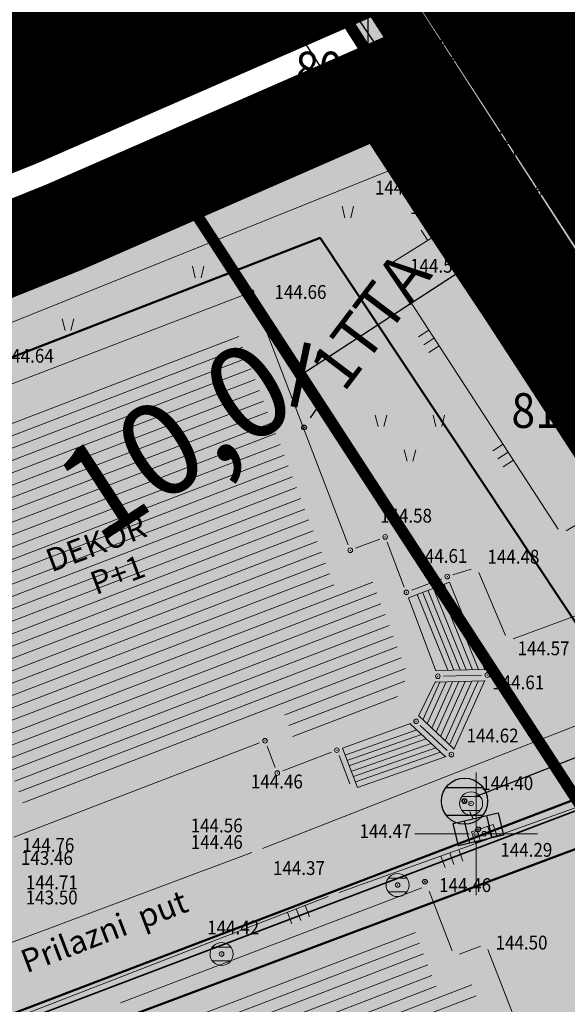
# Model space of a CAD drawing. Units: metres. Extents: x 7525089 to 7527618, y 4827271 to 4828821.
# Drawn here: x 7525430 to 7525454, y 4828493 to 4828535 of the extents above; entities that cross this region are included whole.
import ezdxf
from ezdxf.enums import TextEntityAlignment as Align

# ---------------------------------------------------------------- set-up
doc = ezdxf.new("R2010")
doc.units = ezdxf.units.M
doc.header["$PDMODE"] = 32
doc.header["$PDSIZE"] = 0.2
doc.linetypes.add('ACAD_ISO03W100', pattern=[30, 12, -18])
doc.linetypes.add('DASHED', pattern=[0.75, 0.5, -0.25])
doc.layers.add('000_Pomocni', color=6, linetype='Continuous', plot=False)
for name, color, linetype in [('01_granica plana', 37, 'Continuous'), ('01_granica plana_ofsetovana', 37, 'Continuous'), ('01_urb. podceline_granice', 1, 'Continuous'), ('03_GAS_srednjeg pritiska_zastitni koridor', 250, 'Continuous'), ('07_vodotok II reda_otvoreni-kanal-planirano', 150, 'Continuous'), ('2_Broj_parcele', 7, 'Continuous'), ('4_Katastarske_tacke', 7, 'Continuous'), ('ELEKTRO INSTALACIJE', 30, 'Continuous'), ('GASOVODNA MREZA', 3, 'Continuous'), ('hidro 361_OV_primarni kolektori', 32, 'Continuous'), ('KANALIZACIONA MREZA', 34, 'Continuous'), ('Opis_lista', 7, 'Continuous'), ('TELEFON', 181, 'Continuous'), ('Text', 7, 'Continuous')]:
    doc.layers.add(name, color=color, linetype=linetype)
for name, color, linetype, lineweight in [('02_GL', 7, 'DASHED', 50), ('02_GL_kote', 7, 'Continuous', 9), ('02_GL_kote @ 1', 7, 'Continuous', 9), ('02_RL_preuzeta iz PGR-a SEVER', 5, 'DASHED', 50), ('13_katastarske tacke koje se zadržavaju_iz PGR SEVER', 122, 'Continuous', 35), ('1_Parcele_granice', 7, 'Continuous', 35), ('3_Objekti Granice', 1, 'Continuous', 15), ('DETALJ_LINIJE', 1, 'Continuous', 9), ('Detaljne_tacke', 7, 'Continuous', 15), ('Detaljne_tacke_kote', 32, 'Continuous', 15), ('OBJEKTI SRAFURE', 1, 'Continuous', 9), ('OPIS LISTA', 7, 'Continuous', 9), ('TOPOGRAFSKI_ZNACI', 1, 'Continuous', 9)]:
    doc.layers.add(name, color=color, linetype=linetype, lineweight=lineweight)
doc.layers.add('05_privredne delatnosti_planirano', color=7, linetype='Continuous', true_color=0xb3dbe6)
doc.layers.add('06_primarne_postojeće', color=7, linetype='Continuous', true_color=0xa1a1a1)
doc.layers.add('05_privredne delatnosti_postojeće', color=7, linetype='Continuous', lineweight=30, true_color=0xb3dbe6)
doc.styles.add('CIRILICA', font='txt')
doc.styles.add('kote', font='geodet__.shx')
doc.styles.add('MAPSOFT18', font='MAPC104.SHX')
doc.styles.add('oznake', font='yusimc.shx')
doc.styles.add('style1', font='txt')
doc.styles.add('Tahoma', font='tahoma.ttf')
doc.dimstyles.new('PGR-5000', dxfattribs={"dimtxt": 5, "dimasz": 2, "dimexe": 1.25, "dimexo": 0.625, "dimtad": 1, "dimdec": 1, "dimrnd": 0.05, "dimzin": 4, "dimtxsty": 'Tahoma', "dimblk1": 'ARCHTICK', "dimblk2": 'ARCHTICK', "dimsah": 1, "dimcen": 2.5, "dimadec": 0, "dimazin": 0, "dimtfac": 1, "dimtdec": 1, "dimtix": 1, "dimtmove": 2, "dimatfit": 2, "dimfxl": 1, "dimfxlon": 1, "dimarcsym": 0})

# ---------------------------------------------------------------- blocks, each defined once
blk = doc.blocks.new('KAN11')
at = {"color": 0}
for p, q in [((-0.5, 0.5), (-0.5, -0.5)), ((0.5, 0.5), (0.5, -0.5))]:
    blk.add_line(p, q, dxfattribs=at)
blk.add_lwpolyline([(1, -0.5), (-1, -0.5), (-1, 0.5), (1, 0.5)], close=True, dxfattribs=at)
blk.add_point((0, 0), dxfattribs=at)
blk = doc.blocks.new('KAN6B')
at = {"color": 0}
for p, q in [((-0.781, 0.6), (0.786, 0.6)), ((-0.787, -0.6), (0.792, -0.6))]:
    blk.add_line(p, q, dxfattribs=at)
blk.add_circle((0, 0), 1, dxfattribs=at)
blk.add_point((0, 0), dxfattribs=at)
blk = doc.blocks.new('VOD10B')
at = {"color": 0}
blk.add_circle((0, 0), 1, dxfattribs=at)
blk.add_point((0, 0), dxfattribs=at)
blk = doc.blocks.new('NV15-500')
for p, q in [((-0.409, 0.529), (-0.408, -0.001)), ((-0.001, 0.529), (0, 0)), ((0.407, 0.529), (0.408, 0.001))]:
    blk.add_line(p, q)
blk = doc.blocks.new('TZ436')
at = {"color": 0}
for p, q in [((-5.49, 5.21), (-5.99, 7.21)), ((-4.49, 5.21), (-3.99, 7.21)), ((4.51, 5.21), (4.01, 7.21)), ((5.51, 5.21), (6.01, 7.21)), ((-0.49, -0.79), (-0.99, 1.21)), ((0.51, -0.79), (1.01, 1.21))]:
    blk.add_line(p, q, dxfattribs=at)
blk = doc.blocks.new('T388')
at = {"linetype": 'Continuous'}
for p, q in [((-0.8, 0.6), (0.8, 0.6)), ((0.8, -0.6), (-0.8, -0.6))]:
    blk.add_line(p, q, dxfattribs=at)
blk.add_circle((0, 0), 1, dxfattribs=at)
blk = doc.blocks.new('T1')
at = {"linetype": 'Continuous'}
blk.add_point((0, 0), dxfattribs=at)
blk.add_attdef('OZN-TAC', (0, 0), '', height=5)
blk = doc.blocks.new('KRSTIC')
at = {"layer": 'OPIS LISTA'}
for p, q in [((0, 0.6), (0, 5.3)), ((0.6, 0), (5.3, 0)), ((-0.6, 0), (-5.3, 0)), ((0, -0.6), (0, -5.3))]:
    blk.add_line(p, q, dxfattribs=at)
blk.add_point((0, 0), dxfattribs=at)
blk = doc.blocks.new('_ArchTick')
at = {"color": 0, "linetype": 'ByBlock', "const_width": 0.15}
blk.add_lwpolyline([(-0.5, -0.5), (0.5, 0.5)], dxfattribs=at)
blk = doc.blocks.new('*D105')
at = {"layer": '02_GL_kote', "color": 0, "lineweight": -2, "ltscale": 0.5, "transparency": 16777216}
for p, q in [((7525442.405, 4828519.857), (7525450.788, 4828525.308)), ((7525450.788, 4828525.308), (7525451.47, 4828524.26)), ((7525442.405, 4828519.857), (7525443.086, 4828518.809))]:
    blk.add_line(p, q, dxfattribs=at)
at = {"layer": 'Defpoints', "color": 0, "lineweight": 50, "ltscale": 0.5, "transparency": 16777216}
for p in [(7525450.788, 4828525.308), (7525450.788, 4828525.308), (7525442.405, 4828519.857)]:
    blk.add_point(p, dxfattribs=at)
at = {"layer": '02_GL_kote', "color": 0, "lineweight": -2, "ltscale": 0.5, "transparency": 16777216, "xscale": 2, "yscale": 2, "zscale": 2}
for p, rotation in [((7525450.788, 4828525.308), 33.03238821650127), ((7525442.405, 4828519.857), 213.0323882165013)]:
    blk.add_blockref('_ArchTick', p, dxfattribs=dict(at, rotation=rotation))
at = {"layer": '02_GL_kote', "color": 0, "ltscale": 0.5, "transparency": 16777216, "insert": (7525437.243, 4828516.619), "char_height": 4, "attachment_point": 5, "rotation": 33.0324, "style": 'Tahoma'}
blk.add_mtext('10,0', dxfattribs=at)

msp = doc.modelspace()

# ---------------------------------------------------------------- hatches: boundary and pattern name
at = {"layer": '03_GAS_srednjeg pritiska_zastitni koridor', "ltscale": 5}
h = msp.add_hatch(dxfattribs=at)
h.set_pattern_fill('ANSI31', color=256, angle=45)
h.paths.add_polyline_path([(7525995.58, 4827823.354), (7525995.58, 4827829.778), (7525958.337, 4827815.529), (7525919.902, 4827800.326), (7525914.742, 4827797.985), (7525913.142, 4827800.514), (7525908.641, 4827807.427), (7525896.746, 4827828.654), (7525901.015, 4827834.737), (7525880.359, 4827866.595), (7525856.342, 4827903.586), (7525827.954, 4827947.289), (7525817.862, 4827962.474), (7525786.493, 4828011.136), (7525757.255, 4828056.427), (7525739.983, 4828083.197), (7525728.305, 4828101.596), (7525702.284, 4828141.926), (7525698.302, 4828148.195), (7525676.043, 4828182.777), (7525643.254, 4828233.302), (7525630.735, 4828252.901), (7525626.685, 4828259.142), (7525600.903, 4828299.45), (7525585.045, 4828324.36), (7525575.967, 4828338.298), (7525568.765, 4828349.459), (7525566.115, 4828353.59), (7525549.368, 4828379.958), (7525545.538, 4828385.845), (7525526.273, 4828415.259), (7525520.537, 4828424.481), (7525517.498, 4828428.878), (7525490.613, 4828470.748), (7525482.535, 4828483.261), (7525479.569, 4828487.935), (7525457.217, 4828522.894), (7525453.046, 4828529.143), (7525407.882, 4828598.69), (7525400.728, 4828598.69), (7525448.035, 4828525.843), (7525452.194, 4828519.612), (7525474.509, 4828484.712), (7525477.481, 4828480.027), (7525485.568, 4828467.5), (7525512.505, 4828425.551), (7525515.519, 4828421.189), (7525521.215, 4828412.031), (7525540.514, 4828382.565), (7525544.321, 4828376.713), (7525561.058, 4828350.362), (7525563.719, 4828346.213), (7525570.933, 4828335.034), (7525580, 4828321.112), (7525595.845, 4828296.223), (7525621.641, 4828255.892), (7525625.69, 4828249.653), (7525638.209, 4828230.053), (7525671.004, 4828179.52), (7525693.247, 4828144.962), (7525697.231, 4828138.691), (7525723.251, 4828098.362), (7525734.929, 4828079.963), (7525752.214, 4828053.173), (7525781.45, 4828007.885), (7525812.842, 4827959.188), (7525822.94, 4827943.994), (7525851.31, 4827900.319), (7525875.325, 4827863.331), (7525893.778, 4827834.87), (7525889.668, 4827829.012), (7525903.504, 4827804.32), (7525908.092, 4827797.273), (7525912.463, 4827790.363), (7525922.247, 4827794.801), (7525942.335, 4827802.747), (7525947.152, 4827795.139), (7525958.995, 4827776.106), (7525974.372, 4827752.358), (7525993.779, 4827722.186), (7525995.58, 4827719.417), (7525995.58, 4827730.477), (7525979.413, 4827755.611), (7525964.061, 4827779.322), (7525952.234, 4827798.329), (7525948.014, 4827804.994), (7525960.512, 4827809.938)])
at = {"layer": '05_privredne delatnosti_planirano'}
h = msp.add_hatch(color=256, dxfattribs=at)
h.dxf.hatch_style = 1
edge = h.paths.add_edge_path()
edge.add_line((7525464.16, 4828504.74), (7525455.41, 4828518.2))
edge.add_line((7525455.41, 4828518.2), (7525446.19, 4828532.38))
edge.add_line((7525446.19, 4828532.38), (7525432.14, 4828526.24))
edge.add_line((7525432.14, 4828526.24), (7525415.42, 4828519.52))
edge.add_line((7525415.42, 4828519.52), (7525368.81, 4828501.15))
edge.add_line((7525368.81, 4828501.15), (7525363.5, 4828498.92))
edge.add_line((7525363.5, 4828498.92), (7525361.29, 4828497.99))
edge.add_line((7525361.29, 4828497.99), (7525358.71, 4828496.9))
edge.add_line((7525358.71, 4828496.9), (7525313.17, 4828480.2))
edge.add_line((7525313.17, 4828480.2), (7525291.89, 4828472.01))
edge.add_line((7525291.89, 4828472.01), (7525279.56, 4828467.31))
edge.add_line((7525279.56, 4828467.31), (7525260.65, 4828460.77))
edge.add_line((7525260.65, 4828460.77), (7525240.43, 4828457.83))
edge.add_line((7525240.43, 4828457.83), (7525221.411, 4828455.066))
edge.add_line((7525221.411, 4828455.066), (7525220.62, 4828460.51))
edge.add_line((7525220.62, 4828460.51), (7525169.503, 4828443.506))
edge.add_line((7525169.503, 4828443.506), (7525166.86, 4828442.627))
edge.add_line((7525166.86, 4828442.627), (7525166.875, 4828442.612))
edge.add_line((7525166.875, 4828442.612), (7525176.681, 4828433.455))
edge.add_line((7525176.681, 4828433.455), (7525204.284, 4828411.629))
edge.add_line((7525204.284, 4828411.629), (7525221.481, 4828391.505))
edge.add_line((7525221.481, 4828391.505), (7525241.391, 4828370.699))
edge.add_line((7525241.391, 4828370.699), (7525265.753, 4828345.355))
edge.add_line((7525265.753, 4828345.355), (7525282.519, 4828329.411))
edge.add_line((7525282.519, 4828329.411), (7525302.544, 4828309.203))
edge.add_line((7525302.544, 4828309.203), (7525300.367, 4828307.138))
edge.add_line((7525300.367, 4828307.138), (7525301.584, 4828305.909))
edge.add_line((7525301.584, 4828305.909), (7525316.312, 4828290.488))
edge.add_arc((7525333.126, 4828306.546), 23.25, 176.9885, 223.6833, ccw=False)
edge.add_line((7525309.908, 4828307.768), (7525309.908, 4828307.768))
edge.add_line((7525309.908, 4828307.768), (7525313.271, 4828371.41))
edge.add_arc((7525199.68, 4828377.412), 113.75, 356.97515, 359.22489)
edge.add_line((7525313.419, 4828375.874), (7525314.277, 4828439.289))
edge.add_arc((7525308.278, 4828439.371), 6, 359.2249, 374.07)
edge.add_line((7525314.098, 4828440.829), (7525313.68, 4828442.497))
edge.add_line((7525313.68, 4828442.497), (7525319.985, 4828444.077))
edge.add_line((7525319.985, 4828444.077), (7525342.169, 4828448.154))
edge.add_arc((7525331.91, 4828503.969), 56.75, 280.4144, 288.9833)
edge.add_line((7525350.37, 4828450.306), (7525462.232, 4828488.786))
edge.add_arc((7525458.41, 4828499.897), 11.75, 288.9833, 345.8503)
edge.add_line((7525469.803, 4828497.025), (7525464.16, 4828504.74))
at = {"layer": '05_privredne delatnosti_postojeće', "lineweight": 50}
h = msp.add_hatch(color=256, dxfattribs=at)
h.dxf.hatch_style = 1
h.paths.add_polyline_path([(7525473.45, 4828492.04), (7525464.16, 4828504.74), (7525455.41, 4828518.2), (7525446.19, 4828532.38), (7525432.14, 4828526.24), (7525415.42, 4828519.52), (7525368.81, 4828501.15), (7525363.5, 4828498.92), (7525361.29, 4828497.99), (7525358.71, 4828496.9), (7525313.17, 4828480.2), (7525314.3, 4828466.76), (7525320.31, 4828442.78), (7525335, 4828444.7), (7525345.9, 4828446.71), (7525377.9, 4828457.17), (7525380.32, 4828457.96), (7525381.91, 4828458.48), (7525428.9, 4828475.03)])
at = {"layer": '06_primarne_postojeće'}
h = msp.add_hatch(color=256, dxfattribs=at)
h.dxf.hatch_style = 1
h.paths.add_polyline_path([(7525446.286, 4828532.233), (7525416.623, 4828578.69), (7525446.31, 4828578.69), (7525471.71, 4828539.17), (7525475.14, 4828534.57), (7525480.65, 4828525.96), (7525484.88, 4828519.34), (7525499.89, 4828495.89), (7525502.5, 4828491.81), (7525547.13, 4828421.98), (7525557.89, 4828405.25), (7525559.24, 4828403.15), (7525562.92, 4828397.43), (7525582.01, 4828367.71), (7525589.95, 4828355.36), (7525598.04, 4828342.28), (7525607.31, 4828328.12), (7525611.96, 4828321.35), (7525615.47, 4828315.65), (7525637.63, 4828281.16), (7525658.26, 4828248.87), (7525661.02, 4828244.65), (7525665.44, 4828237.64), (7525697.115, 4828188.278), (7525719.39, 4828153.82), (7525725.902, 4828143.741), (7525729.865, 4828137.646), (7525759.81, 4828091.36), (7525762.333, 4828087.461), (7525764.763, 4828083.707), (7525773.53, 4828070.16), (7525792.58, 4828040.63), (7525802.04, 4828025.97), (7525827.4, 4827986.66), (7525858.56, 4827938.18), (7525881.17, 4827903.01), (7525891.34, 4827887.54), (7525925.12, 4827836.15), (7525925.91, 4827832.61), (7525928.98, 4827828.1), (7525936.66, 4827814.54), (7525960.882, 4827777.696), (7525982.261, 4827745.349), (7525985.58, 4827740.384), (7525985.58, 4827697.952), (7525915.3, 4827806.51), (7525912.29, 4827808.86), (7525904.11, 4827822.08), (7525902.31, 4827824.98), (7525871.03, 4827873.43), (7525838.02, 4827924.57), (7525818.838, 4827954.269), (7525816.91, 4827957.25), (7525815.48, 4827959.48), (7525795.36, 4827990.91), (7525791.49, 4827994.09), (7525787.63, 4827997.25), (7525782.57, 4828003.27), (7525769.67, 4828023.77), (7525763.87, 4828036.41), (7525761.492, 4828043.297), (7525754.78, 4828053.89), (7525752.8, 4828052.58), (7525752.42, 4828053.13), (7525750.55, 4828055.87), (7525746.95, 4828061.09), (7525733.97, 4828081.01), (7525724.98, 4828094.86), (7525719.81, 4828102.82), (7525705.55, 4828126.95), (7525697.97, 4828139.78), (7525693.53, 4828147.32), (7525690.13, 4828152.22), (7525676.94, 4828171.36), (7525662.83, 4828192.02), (7525661.86, 4828193.44), (7525651.74, 4828208.26), (7525643.28, 4828221.32), (7525637.15, 4828230.8), (7525624.58, 4828251.39), (7525612.57, 4828269.64), (7525610.45, 4828273), (7525605.47, 4828280.91), (7525600.21, 4828289.32), (7525597.69, 4828293.35), (7525585.26, 4828315.31), (7525583.59, 4828318.38), (7525581.05, 4828322.95), (7525569.91, 4828341.51), (7525553.8, 4828366.34), (7525551.93, 4828368.08), (7525544.37, 4828380.91), (7525542.6, 4828383.44), (7525536.74, 4828391.84), (7525529.5, 4828403.05), (7525517.86, 4828421.58), (7525515.95, 4828424.52), (7525514.32, 4828427.04), (7525508.46, 4828436.06), (7525498.75, 4828452), (7525495.72, 4828457.38), (7525487.69, 4828469.97), (7525487.2, 4828470.84), (7525480.31, 4828480.66), (7525473.45, 4828492.04), (7525464.16, 4828504.74), (7525455.41, 4828518.2), (7525446.19, 4828532.38)])
at = {"layer": '07_vodotok II reda_otvoreni-kanal-planirano', "ltscale": 0.4}
h = msp.add_hatch(dxfattribs=at)
h.set_pattern_fill('ANSI37', color=256)
edge = h.paths.add_edge_path()
edge.add_line((7525128.565, 4828598.69), (7525128.339, 4828573.461))
edge.add_line((7525128.339, 4828573.461), (7525129.545, 4828559))
edge.add_line((7525129.545, 4828559), (7525125.154, 4828536.43))
edge.add_line((7525125.154, 4828536.43), (7525131.513, 4828517.226))
edge.add_line((7525131.513, 4828517.226), (7525135.233, 4828493.361))
edge.add_line((7525135.233, 4828493.361), (7525150.479, 4828462.961))
edge.add_line((7525150.479, 4828462.961), (7525164.37, 4828444.951))
edge.add_line((7525164.37, 4828444.951), (7525176.681, 4828433.455))
edge.add_line((7525176.681, 4828433.455), (7525204.284, 4828411.629))
edge.add_line((7525204.284, 4828411.629), (7525221.481, 4828391.505))
edge.add_line((7525221.481, 4828391.505), (7525241.391, 4828370.699))
edge.add_line((7525241.391, 4828370.699), (7525265.753, 4828345.355))
edge.add_line((7525265.753, 4828345.355), (7525282.519, 4828329.411))
edge.add_line((7525282.519, 4828329.411), (7525302.544, 4828309.203))
edge.add_line((7525302.544, 4828309.203), (7525300.367, 4828307.138))
edge.add_line((7525300.367, 4828307.138), (7525301.584, 4828305.909))
edge.add_line((7525301.584, 4828305.909), (7525318.562, 4828288.133))
edge.add_line((7525318.562, 4828288.133), (7525340.753, 4828264.954))
edge.add_line((7525340.753, 4828264.954), (7525355.804, 4828248.063))
edge.add_line((7525355.804, 4828248.063), (7525377.882, 4828220.767))
edge.add_line((7525377.882, 4828220.767), (7525395.787, 4828196.34))
edge.add_line((7525395.787, 4828196.34), (7525413.027, 4828166.766))
edge.add_line((7525413.027, 4828166.766), (7525424.992, 4828131.292))
edge.add_line((7525424.992, 4828131.292), (7525424.737, 4828128.223))
edge.add_line((7525424.737, 4828128.223), (7525425.263, 4828103.012))
edge.add_line((7525425.263, 4828103.012), (7525430.278, 4828051.906))
edge.add_line((7525430.278, 4828051.906), (7525432.597, 4828052.138))
edge.add_line((7525432.597, 4828052.138), (7525435.168, 4828048.372))
edge.add_line((7525435.168, 4828048.372), (7525435.605, 4828045.518))
edge.add_line((7525435.605, 4828045.518), (7525439.209, 4828015.432))
edge.add_line((7525439.209, 4828015.432), (7525442.109, 4827991.225))
edge.add_line((7525442.109, 4827991.225), (7525444.972, 4827967.326))
edge.add_line((7525444.972, 4827967.326), (7525447.699, 4827944.571))
edge.add_line((7525447.699, 4827944.571), (7525447.024, 4827920.796))
edge.add_line((7525447.024, 4827920.796), (7525450.446, 4827889.682))
edge.add_line((7525450.446, 4827889.682), (7525455.351, 4827866.054))
edge.add_line((7525455.351, 4827866.054), (7525455.466, 4827865.2))
edge.add_line((7525455.466, 4827865.2), (7525463.416, 4827813.379))
edge.add_line((7525463.416, 4827813.379), (7525467.964, 4827773.307))
edge.add_arc((7525587.198, 4827786.842), 120, 186.47592, 191.54874)
edge.add_line((7525469.628, 4827762.818), (7525478.667, 4827718.581))
edge.add_line((7525478.667, 4827718.581), (7525480.45, 4827697.653))
edge.add_line((7525480.45, 4827697.653), (7525490.527, 4827640.293))
edge.add_line((7525490.527, 4827640.293), (7525502.057, 4827560.356))
edge.add_line((7525502.057, 4827560.356), (7525503.523, 4827552.04))
edge.add_line((7525503.523, 4827552.04), (7525477.937, 4827552.04))
edge.add_line((7525477.937, 4827552.04), (7525476.923, 4827556.052))
edge.add_line((7525476.923, 4827556.052), (7525472.664, 4827580.792))
edge.add_line((7525472.664, 4827580.792), (7525468.044, 4827607.623))
edge.add_line((7525468.044, 4827607.623), (7525460.598, 4827634.963))
edge.add_line((7525460.598, 4827634.963), (7525455.295, 4827667.535))
edge.add_line((7525455.295, 4827667.535), (7525450.709, 4827692.408))
edge.add_line((7525450.709, 4827692.408), (7525448.132, 4827713.273))
edge.add_line((7525448.132, 4827713.273), (7525444.284, 4827737.979))
edge.add_line((7525444.284, 4827737.979), (7525440.918, 4827763.597))
edge.add_line((7525440.918, 4827763.597), (7525438.577, 4827789.536))
edge.add_line((7525438.577, 4827789.536), (7525436.1, 4827810.202))
edge.add_line((7525436.1, 4827810.202), (7525433.24, 4827834.072))
edge.add_line((7525433.24, 4827834.072), (7525430.495, 4827848.627))
edge.add_line((7525430.495, 4827848.627), (7525428.834, 4827855.098))
edge.add_line((7525428.834, 4827855.098), (7525428.272, 4827860.41))
edge.add_line((7525428.272, 4827860.41), (7525428.094, 4827887.119))
edge.add_line((7525428.094, 4827887.119), (7525425.504, 4827917.98))
edge.add_line((7525425.504, 4827917.98), (7525422.406, 4827941.317))
edge.add_line((7525422.406, 4827941.317), (7525419.654, 4827964.293))
edge.add_line((7525419.654, 4827964.293), (7525416.79, 4827988.192))
edge.add_line((7525416.79, 4827988.192), (7525413.592, 4828012.363))
edge.add_line((7525413.592, 4828012.363), (7525406.705, 4828042.105))
edge.add_line((7525406.705, 4828042.105), (7525404.061, 4828070.905))
edge.add_line((7525404.061, 4828070.905), (7525400.674, 4828100.019))
edge.add_line((7525400.674, 4828100.019), (7525398.092, 4828127.013))
edge.add_line((7525398.092, 4828127.013), (7525387.841, 4828159.16))
edge.add_line((7525387.841, 4828159.16), (7525373.776, 4828185.324))
edge.add_line((7525373.776, 4828185.324), (7525357.356, 4828205.975))
edge.add_line((7525357.356, 4828205.975), (7525335.969, 4828229.595))
edge.add_line((7525335.969, 4828229.595), (7525320.584, 4828245.967))
edge.add_line((7525320.584, 4828245.967), (7525299.086, 4828269.868))
edge.add_line((7525299.086, 4828269.868), (7525283.767, 4828289.238))
edge.add_line((7525283.767, 4828289.238), (7525262.988, 4828311.059))
edge.add_line((7525262.988, 4828311.059), (7525247.17, 4828327.894))
edge.add_line((7525247.17, 4828327.894), (7525223.099, 4828353.511))
edge.add_line((7525223.099, 4828353.511), (7525202.801, 4828372.992))
edge.add_line((7525202.801, 4828372.992), (7525184.406, 4828390.927))
edge.add_line((7525184.406, 4828390.927), (7525158.16, 4828414.085))
edge.add_line((7525158.16, 4828414.085), (7525143.559, 4828424.899))
edge.add_line((7525143.559, 4828424.899), (7525143.18, 4828417.3))
edge.add_line((7525143.18, 4828417.3), (7525143.204, 4828417.262))
edge.add_line((7525143.204, 4828417.262), (7525123.58, 4828449.25))
edge.add_line((7525123.58, 4828449.25), (7525106.75, 4828476.19))
edge.add_line((7525106.75, 4828476.19), (7525107.44, 4828480.09))
edge.add_line((7525107.44, 4828480.09), (7525108.441, 4828487.918))
edge.add_line((7525108.441, 4828487.918), (7525102.105, 4828507.74))
edge.add_line((7525102.105, 4828507.74), (7525101.49, 4828511.387))
edge.add_line((7525101.49, 4828511.387), (7525101.49, 4828598.69))
edge.add_line((7525101.49, 4828598.69), (7525128.565, 4828598.69))
at = {"layer": 'OBJEKTI SRAFURE'}
h = msp.add_hatch(dxfattribs=at)
h.set_pattern_fill('_USER', color=256, scale=0.5, style=0, pattern_type=0)
h.set_pattern_definition([(200.9471, (7525417.9408, 4828513.7178), (0.1787526, -0.4669556), [])])
h.paths.add_polyline_path([(7525439.578, 4828521.895), (7525443.858, 4828510.72), (7525445.366, 4828511.297), (7525445.855, 4828510.022), (7525447.038, 4828506.875), (7525446.531, 4828505.828), (7525443.554, 4828504.747), (7525442.084, 4828504.184), (7525441.552, 4828505.572), (7525430.384, 4828501.341), (7525428.857, 4828505.435), (7525421.04, 4828502.441), (7525421.935, 4828500.104), (7525399.709, 4828491.687), (7525381.775, 4828484.834), (7525376.748, 4828497.993), (7525399.049, 4828506.486), (7525417.941, 4828513.718), (7525423.649, 4828515.796)])
h.paths.add_polyline_path([(7525404.294, 4828499.107), (7525405.87, 4828499.701), (7525405.349, 4828501.085), (7525403.773, 4828500.491)], flags=24)
h.paths.add_polyline_path([(7525400.2, 4828498.674), (7525408.46, 4828501.785), (7525407.788, 4828503.57), (7525399.528, 4828500.458)], flags=24)
h.paths.add_polyline_path([(7525433.388, 4828509.999), (7525436.452, 4828511.153), (7525435.911, 4828512.587), (7525432.848, 4828511.433)], flags=24)
h.paths.add_polyline_path([(7525431.524, 4828510.642), (7525437.025, 4828512.714), (7525436.348, 4828514.511), (7525430.847, 4828512.439)], flags=24)
h = msp.add_hatch(dxfattribs=at)
h.set_pattern_fill('_USER', color=256, scale=0.5, style=0, pattern_type=0)
h.set_pattern_definition([(20.9, (7525434.7952, 4828491.4715), (-0.17837, 0.467102), [])])
h.paths.add_polyline_path([(7525447.189, 4828496.204), (7525448.355, 4828493.163), (7525449.727, 4828493.687), (7525450.093, 4828492.744), (7525448.717, 4828492.219), (7525450.285, 4828488.131), (7525437.871, 4828483.417), (7525420.762, 4828476.858), (7525417.719, 4828484.951), (7525434.795, 4828491.471)])
h.paths.add_polyline_path([(7525441.663, 4828488.48), (7525444.726, 4828489.635), (7525444.186, 4828491.069), (7525441.122, 4828489.914)], flags=24)
h.paths.add_polyline_path([(7525426.593, 4828482.873), (7525428.169, 4828483.467), (7525427.648, 4828484.851), (7525426.072, 4828484.257)], flags=24)

# ---------------------------------------------------------------- linework, layer by layer
at = {"layer": '000_Pomocni', "lineweight": 50}
for points in [[(7525443.248, 4828525.796), (7525458.348, 4828503.037), (7525373.185, 4828470.612), (7525377.212, 4828458.326), (7525319.474, 4828438.83), (7525311.743, 4828474.845)], [(7525375.81, 4828469.967), (7525379.864, 4828460.336), (7525466.013, 4828488.468), (7525458.412, 4828500.887)]]:
    msp.add_lwpolyline(points, close=True, dxfattribs=at)
at = {"layer": '01_granica plana', "const_width": 4, "flags": 128}
msp.add_lwpolyline([(7525529.5, 4828403.05), (7525517.86, 4828421.58), (7525515.95, 4828424.52), (7525514.32, 4828427.04), (7525508.46, 4828436.06), (7525498.75, 4828452), (7525495.72, 4828457.38), (7525487.69, 4828469.97), (7525487.2, 4828470.84), (7525480.31, 4828480.66), (7525473.45, 4828492.04), (7525464.16, 4828504.74), (7525455.41, 4828518.2), (7525446.19, 4828532.38), (7525432.14, 4828526.24), (7525415.42, 4828519.52), (7525368.81, 4828501.15), (7525363.5, 4828498.92), (7525361.29, 4828497.99), (7525358.71, 4828496.9), (7525313.17, 4828480.2), (7525291.89, 4828472.01), (7525279.56, 4828467.31)], dxfattribs=at)
at = {"layer": '01_granica plana_ofsetovana', "color": 33, "const_width": 7, "flags": 128}
msp.add_lwpolyline([(7525542.137, 4828395.464), (7525534.982, 4828406.542), (7525523.338, 4828425.08), (7525521.404, 4828428.056), (7525519.774, 4828430.576), (7525513.962, 4828439.522), (7525504.359, 4828455.287), (7525501.296, 4828460.725), (7525493.266, 4828473.315), (7525492.706, 4828474.31), (7525485.76, 4828484.209), (7525478.867, 4828495.644), (7525469.512, 4828508.433), (7525460.86, 4828521.743), (7525448.636, 4828540.542), (7525429.626, 4828532.235), (7525413.016, 4828525.559), (7525366.36, 4828507.171), (7525360.983, 4828504.913), (7525358.765, 4828503.979), (7525356.325, 4828502.949), (7525310.884, 4828486.285), (7525289.565, 4828478.08)], dxfattribs=at)
at = {"layer": '01_urb. podceline_granice', "linetype": 'ACAD_ISO03W100', "ltscale": 0.2, "const_width": 3, "flags": 128}
msp.add_lwpolyline([(7525645.059, 4828218.574), (7525643.28, 4828221.32), (7525637.15, 4828230.8), (7525624.58, 4828251.39), (7525612.57, 4828269.64), (7525610.45, 4828273), (7525605.47, 4828280.91), (7525600.21, 4828289.32), (7525597.69, 4828293.35), (7525585.26, 4828315.31), (7525583.59, 4828318.38), (7525581.05, 4828322.95), (7525569.91, 4828341.51), (7525553.8, 4828366.34), (7525551.93, 4828368.08), (7525544.37, 4828380.91), (7525542.6, 4828383.44), (7525536.74, 4828391.84), (7525529.5, 4828403.05), (7525517.86, 4828421.58), (7525515.95, 4828424.52), (7525514.32, 4828427.04), (7525508.46, 4828436.06), (7525498.75, 4828452), (7525495.72, 4828457.38), (7525487.69, 4828469.97), (7525487.2, 4828470.84), (7525480.31, 4828480.66), (7525473.45, 4828492.04), (7525464.16, 4828504.74), (7525455.41, 4828518.2), (7525446.19, 4828532.38), (7525432.141, 4828526.241), (7525415.421, 4828519.521), (7525368.811, 4828501.151), (7525363.501, 4828498.921), (7525361.291, 4828497.991), (7525358.711, 4828496.901), (7525313.171, 4828480.201), (7525291.891, 4828472.011), (7525279.561, 4828467.311), (7525260.651, 4828460.771), (7525240.431, 4828457.831), (7525221.412, 4828455.067), (7525220.621, 4828460.511), (7525169.504, 4828443.507), (7525166.861, 4828442.628)], dxfattribs=at)
at = {"layer": '02_GL', "ltscale": 7, "const_width": 0.5}
msp.add_lwpolyline([(7525461.679, 4828491.195), (7525455.926, 4828499.059), (7525447.026, 4828512.75), (7525437.784, 4828526.964), (7525436.914, 4828528.326)], dxfattribs=at)
at = {"layer": '02_RL_preuzeta iz PGR-a SEVER', "ltscale": 8, "const_width": 0.5}
msp.add_lwpolyline([(7525529.5, 4828403.05), (7525517.86, 4828421.58), (7525515.95, 4828424.52), (7525514.32, 4828427.04), (7525508.46, 4828436.06), (7525498.75, 4828452), (7525495.72, 4828457.38), (7525487.69, 4828469.97), (7525487.2, 4828470.84), (7525480.31, 4828480.66), (7525473.45, 4828492.04), (7525464.16, 4828504.74), (7525455.41, 4828518.2), (7525446.19, 4828532.38), (7525412.09, 4828585.79), (7525403.855, 4828598.69)], dxfattribs=at)
at = {"layer": '03_GAS_srednjeg pritiska_zastitni koridor', "ltscale": 10}
for points in [[(7525693.247, 4828144.962), (7525671.004, 4828179.52), (7525638.209, 4828230.053), (7525625.69, 4828249.653), (7525621.641, 4828255.892), (7525595.845, 4828296.223), (7525580, 4828321.112), (7525570.933, 4828335.034), (7525563.719, 4828346.213), (7525561.058, 4828350.362), (7525544.321, 4828376.713), (7525540.514, 4828382.565), (7525521.215, 4828412.031), (7525515.519, 4828421.189), (7525512.505, 4828425.551), (7525485.568, 4828467.5), (7525477.481, 4828480.027), (7525474.509, 4828484.712), (7525452.194, 4828519.612), (7525448.035, 4828525.843), (7525400.728, 4828598.69)], [(7525407.882, 4828598.69), (7525453.046, 4828529.143), (7525457.217, 4828522.894), (7525479.569, 4828487.935), (7525482.535, 4828483.261), (7525490.613, 4828470.748), (7525517.498, 4828428.878), (7525520.537, 4828424.481), (7525526.273, 4828415.259), (7525545.538, 4828385.845), (7525549.368, 4828379.958), (7525566.115, 4828353.59), (7525568.765, 4828349.459), (7525575.967, 4828338.298), (7525585.045, 4828324.36), (7525600.903, 4828299.45), (7525626.685, 4828259.142), (7525630.735, 4828252.901), (7525643.254, 4828233.302), (7525676.043, 4828182.777), (7525698.302, 4828148.195)]]:
    msp.add_lwpolyline(points, dxfattribs=at)
at = {"layer": '05_privredne delatnosti_planirano'}
msp.add_lwpolyline([(7525313.419, 4828375.874), (7525314.277, 4828439.289, 0.064865), (7525314.098, 4828440.829), (7525313.68, 4828442.497), (7525319.985, 4828444.077), (7525342.169, 4828448.154, 0.037406), (7525350.37, 4828450.306), (7525462.232, 4828488.786, 0.25335), (7525469.803, 4828497.025), (7525464.16, 4828504.74), (7525464.16, 4828504.74), (7525455.41, 4828518.2), (7525446.19, 4828532.38), (7525432.14, 4828526.24), (7525415.42, 4828519.52), (7525368.81, 4828501.15), (7525363.5, 4828498.92), (7525361.29, 4828497.99), (7525358.71, 4828496.9), (7525313.17, 4828480.2), (7525291.89, 4828472.01)], format="xyb", dxfattribs=at)
at = {"layer": '05_privredne delatnosti_postojeće', "flags": 128}
msp.add_lwpolyline([(7525473.45, 4828492.04), (7525464.16, 4828504.74), (7525455.41, 4828518.2), (7525446.19, 4828532.38), (7525432.14, 4828526.24), (7525415.42, 4828519.52), (7525368.81, 4828501.15), (7525363.5, 4828498.92), (7525361.29, 4828497.99), (7525358.71, 4828496.9), (7525313.17, 4828480.2), (7525314.3, 4828466.76), (7525320.31, 4828442.78), (7525335, 4828444.7), (7525345.9, 4828446.71), (7525377.9, 4828457.17), (7525380.32, 4828457.96), (7525381.91, 4828458.48), (7525428.9, 4828475.03), (7525473.45, 4828492.04)], close=True, dxfattribs=at)
at = {"layer": '06_primarne_postojeće', "flags": 128}
msp.add_lwpolyline([(7525464.16, 4828504.74), (7525455.41, 4828518.2), (7525446.19, 4828532.38), (7525446.286, 4828532.233), (7525416.623, 4828578.69), (7525446.31, 4828578.69), (7525471.71, 4828539.17), (7525475.14, 4828534.57), (7525480.65, 4828525.96), (7525484.88, 4828519.34), (7525499.89, 4828495.89), (7525502.5, 4828491.81), (7525547.13, 4828421.98), (7525557.89, 4828405.25)], dxfattribs=at)
at = {"layer": '1_Parcele_granice', "linetype": 'Continuous'}
for p, q in [((7525416.623, 4828578.69), (7525446.19, 4828532.38)), ((7525450.59, 4828534.3), (7525438.5, 4828550.34)), ((7525450.59, 4828534.3), (7525446.19, 4828532.38)), ((7525459.51, 4828519.7), (7525450.59, 4828534.3)), ((7525446.19, 4828532.38), (7525432.14, 4828526.24)), ((7525455.41, 4828518.2), (7525446.19, 4828532.38)), ((7525432.14, 4828526.24), (7525415.42, 4828519.52)), ((7525464.16, 4828504.74), (7525375.81, 4828471.22))]:
    msp.add_line(p, q, dxfattribs=at)
at = {"layer": '3_Objekti Granice'}
for p, q in [((7525423.462, 4828517.009), (7525440.037, 4828523.356)), ((7525440.359, 4828523.212), (7525444.46, 4828512.503)), ((7525445.825, 4828512.758), (7525444.783, 4828512.359)), ((7525446.147, 4828512.614), (7525446.887, 4828510.681)), ((7525448.521, 4828511.039), (7525447.21, 4828510.537)), ((7525448.848, 4828510.896), (7525450.381, 4828507.101)), ((7525447.065, 4828510.213), (7525448.254, 4828507.05)), ((7525448.233, 4828506.591), (7525447.508, 4828505.091)), ((7525448.592, 4828506.822), (7525450.225, 4828506.863)), ((7525450.373, 4828506.641), (7525449.035, 4828503.657)), ((7525447.164, 4828504.781), (7525444.209, 4828503.708)), ((7525447.581, 4828504.695), (7525448.751, 4828503.6)), ((7525447.667, 4828504.272), (7525447.666, 4828504.271)), ((7525429.983, 4828499.862), (7525440.625, 4828503.937)), ((7525441.303, 4828502.867), (7525440.948, 4828503.793)), ((7525441.625, 4828502.723), (7525443.74, 4828503.533)), ((7525444.534, 4828502.16), (7525444.063, 4828503.389)), ((7525448.697, 4828503.347), (7525444.859, 4828502.009)), ((7525447.647, 4828497.664), (7525434.601, 4828492.682)), ((7525448.957, 4828494.945), (7525447.97, 4828497.52)), ((7525450.181, 4828495.145), (7525449.28, 4828494.801)), ((7525450.505, 4828495.001), (7525451.557, 4828492.286))]:
    msp.add_line(p, q, dxfattribs=at)
at = {"layer": 'DETALJ_LINIJE'}
for p, q in [((7525448.534, 4828533.973), (7525448.872, 4828534.821)), ((7525447.075, 4828532.377), (7525448.265, 4828533.564)), ((7525446.532, 4828532.333), (7525423.442, 4828522.946)), ((7525448.525, 4828529.983), (7525447.046, 4828531.999)), ((7525451.141, 4828529.949), (7525448.923, 4828529.798)), ((7525448.435, 4828529.586), (7525423.974, 4828519.748)), ((7525453.589, 4828529.266), (7525451.629, 4828529.89)), ((7525450.211, 4828527.406), (7525448.807, 4828529.472)), ((7525450.139, 4828527.067), (7525446.353, 4828524.712)), ((7525457.769, 4828515.753), (7525450.487, 4828526.989)), ((7525446.277, 4828524.37), (7525453.552, 4828513.188)), ((7525453.902, 4828513.108), (7525457.691, 4828515.413)), ((7525448.992, 4828511.205), (7525449.781, 4828511.46)), ((7525450.116, 4828511.307), (7525451.265, 4828508.578)), ((7525451.597, 4828508.435), (7525460.035, 4828511.55)), ((7525440.754, 4828499.365), (7525462.578, 4828507.916)), ((7525444.063, 4828497.457), (7525459.316, 4828502.93)), ((7525425.626, 4828493.709), (7525440.287, 4828499.187)), ((7525416.042, 4828486.629), (7525443.595, 4828497.283))]:
    msp.add_line(p, q, dxfattribs=at)
at = {"layer": 'Detaljne_tacke'}
for p in [(7525448.964, 4828535.053, 144.102), (7525448.442, 4828533.741, 144.096), (7525446.898, 4828532.201, 144.106), (7525451.391, 4828529.966, 144.084), (7525448.673, 4828529.781, 144.183), (7525453.828, 4828529.191, 144.061), (7525451.203, 4828527.929, 144.231), (7525440.27, 4828523.45, 144.66), (7525446.06, 4828512.85, 144.58), (7525444.55, 4828512.27, 142.8), (7525448.75, 4828511.13, 144.61), (7525446.98, 4828510.45, 144.58), (7525450.48, 4828506.87, 144.61), (7525448.34, 4828506.82, 144.47), (7525447.4, 4828504.87, 144.57), (7525440.86, 4828504.03, 142.8), (7525443.97, 4828503.62, 142.8), (7525448.93, 4828503.43, 144.62), (7525441.39, 4828502.63, 144.46)]:
    msp.add_point(p, dxfattribs=at)
at = {"layer": 'ELEKTRO INSTALACIJE'}
for p, q in [((7525434.055, 4828557.694), (7525450.077, 4828533.675)), ((7525450.627, 4828532.839), (7525466.816, 4828507.88))]:
    msp.add_line(p, q, dxfattribs=at)
msp.add_point((7525450.355, 4828533.259), dxfattribs=at)
at = {"layer": 'GASOVODNA MREZA'}
msp.add_line((7525478.307, 4828486.213), (7525438.299, 4828544.971), dxfattribs=at)
at = {"layer": 'hidro 361_OV_primarni kolektori', "ltscale": 10, "const_width": 2, "flags": 128}
msp.add_lwpolyline([(7525995.58, 4827681.202), (7525974.86, 4827716.67), (7525965.2, 4827731.21), (7525933.47, 4827780.83), (7525906.02, 4827823.28), (7525879.04, 4827865.41), (7525851.93, 4827907.46), (7525824.82, 4827949.5), (7525792.06, 4827999.99), (7525759.33, 4828050.31), (7525726.94, 4828100.75), (7525694.37, 4828151.25), (7525629.3, 4828252.32), (7525596.92, 4828302.6), (7525564.32, 4828353.07), (7525534.52, 4828399.14), (7525499.21, 4828453.76), (7525466.68, 4828504.21), (7525434.05, 4828554.84), (7525405.662, 4828598.69)], dxfattribs=at)
at = {"layer": 'KANALIZACIONA MREZA'}
for p, q in [((7525471.529, 4828506.823), (7525446.093, 4828544.693)), ((7525465.524, 4828507.682), (7525449.958, 4828501.605)), ((7525449.712, 4828500.974), (7525449.872, 4828500.647))]:
    msp.add_line(p, q, dxfattribs=at)
for p in [(7525449.492, 4828501.424), (7525450.091, 4828500.198)]:
    msp.add_point(p, dxfattribs=at)
at = {"layer": 'TELEFON'}
for p, q in [((7525451.057, 4828530.668), (7525443.278, 4828542.743)), ((7525451.732, 4828530.542), (7525462.101, 4828538.09)), ((7525448.705, 4828526.464), (7525451.043, 4828529.837)), ((7525442.836, 4828517.996), (7525443.326, 4828518.703))]:
    msp.add_line(p, q, dxfattribs=at)
for p in [(7525451.327, 4828530.248), (7525442.552, 4828517.586)]:
    msp.add_point(p, dxfattribs=at)
at = {"layer": 'TOPOGRAFSKI_ZNACI'}
for p, q in [((7525444.318, 4828526.654), (7525444.193, 4828527.154)), ((7525444.568, 4828526.654), (7525444.693, 4828527.154)), ((7525437.843, 4828524.064), (7525437.718, 4828524.564)), ((7525438.093, 4828524.064), (7525438.218, 4828524.564)), ((7525432.206, 4828521.78), (7525432.081, 4828522.28)), ((7525432.456, 4828521.78), (7525432.581, 4828522.28)), ((7525448.848, 4828510.896), (7525447.066, 4828510.214)), ((7525448.616, 4828510.803), (7525450.108, 4828507.11)), ((7525447.447, 4828510.36), (7525448.773, 4828507.077)), ((7525447.689, 4828510.428), (7525449.04, 4828507.083)), ((7525447.92, 4828510.522), (7525449.307, 4828507.09)), ((7525448.152, 4828510.615), (7525449.574, 4828507.097)), ((7525448.384, 4828510.709), (7525449.841, 4828507.103)), ((7525448.249, 4828507.064), (7525450.375, 4828507.117)), ((7525448.422, 4828506.568), (7525447.691, 4828504.935)), ((7525448.699, 4828506.575), (7525447.883, 4828504.755)), ((7525448.976, 4828506.582), (7525448.076, 4828504.574)), ((7525448.22, 4828506.563), (7525450.362, 4828506.616)), ((7525449.253, 4828506.589), (7525448.269, 4828504.393)), ((7525449.53, 4828506.595), (7525448.462, 4828504.212)), ((7525449.808, 4828506.602), (7525448.655, 4828504.032)), ((7525450.085, 4828506.609), (7525448.848, 4828503.851)), ((7525447.513, 4828505.102), (7525449.041, 4828503.67)), ((7525447.431, 4828504.494), (7525444.365, 4828503.426)), ((7525447.135, 4828504.77), (7525448.666, 4828503.336)), ((7525447.637, 4828504.301), (7525444.448, 4828503.19)), ((7525447.843, 4828504.108), (7525444.53, 4828502.954)), ((7525444.859, 4828502.009), (7525444.209, 4828503.708)), ((7525448.049, 4828503.915), (7525444.612, 4828502.717)), ((7525448.254, 4828503.722), (7525444.695, 4828502.481)), ((7525448.46, 4828503.529), (7525444.777, 4828502.245))]:
    msp.add_line(p, q, dxfattribs=at)

# ---------------------------------------------------------------- block references
at = {"layer": '4_Katastarske_tacke'}
for p in [(7525450.59, 4828534.3, 143.7), (7525432.14, 4828526.24, 143.8), (7525447.78, 4828497.93)]:
    msp.add_blockref('T1', p, dxfattribs=at)
at = {"layer": 'KANALIZACIONA MREZA'}
msp.add_blockref('KAN6B', (7525449.495, 4828501.412), dxfattribs=at)
at = {"layer": 'KANALIZACIONA MREZA', "rotation": 193.3314679578613}
msp.add_blockref('KAN11', (7525450.091, 4828500.198), dxfattribs=at)
at = {"layer": 'Opis_lista', "lineweight": -3, "xscale": 0.5, "yscale": 0.5, "zscale": 0.5}
msp.add_blockref('KRSTIC', (7525450, 4828500), dxfattribs=at)
at = {"layer": 'TOPOGRAFSKI_ZNACI'}
for p, rotation in [((7525443.65, 4828531.161), 202.1223662379874), ((7525447.818, 4828530.905), 124.7027422058452), ((7525437.584, 4828528.695), 202.1223662379874), ((7525449.587, 4828528.324), 124.1777696088637), ((7525432.343, 4828526.565), 202.1223662379874), ((7525448.253, 4828525.894), 31.88534093332724), ((7525448.173, 4828521.455), 123.043651557657), ((7525451.387, 4828516.516), 123.043651557657), ((7525448.859, 4828499.178), 199.7366550637521), ((7525442.214, 4828496.749), 201.139801059821)]:
    msp.add_blockref('NV15-500', p, dxfattribs=dict(at, rotation=rotation))
for name, p, xscale, yscale, zscale in [('VOD10B', (7525448.772, 4828528.05), 0.5, 0.5, 0.5), ('T388', (7525451.203, 4828527.929, 144.231), 0.5, 0.5, 0.5), ('TZ436', (7525447.131, 4828516.318), 0.25, 0.25, 0.25), ('KAN6B', (7525449.78, 4828501.314), 0.5, 0.5, 0.5), ('KAN6B', (7525446.601, 4828497.786), 0.5, 0.5, 0.5), ('KAN6B', (7525438.98, 4828494.801), 0.5, 0.5, 0.5)]:
    msp.add_blockref(name, p, dxfattribs=dict(at, xscale=xscale, yscale=yscale, zscale=zscale))
for p, xscale, yscale, zscale, rotation in [((7525431.211, 4828525.577), 0.5000000005313255, 0.5000000005313255, 0.5000000005313255, 21.05662289615031), ((7525450.347, 4828500.007), 0.5000000000121911, 0.5000000000121911, 0.5000000000121911, 18.98678681899664)]:
    msp.add_blockref('KAN11', p, dxfattribs=dict(at, xscale=xscale, yscale=yscale, zscale=zscale, rotation=rotation))

# ---------------------------------------------------------------- texts
at = {"layer": '13_katastarske tacke koje se zadržavaju_iz PGR SEVER', "style": 'oznake', "width": 0.9}
for s, p in [('80', (7525444.22, 4828533.095)), ('81', (7525453.573, 4828518.316))]:
    msp.add_text(s, height=1.5, dxfattribs=at).set_placement(p, align=Align.MIDDLE_RIGHT)
at = {"layer": '2_Broj_parcele', "linetype": 'Continuous', "style": 'MAPSOFT18', "width": 0.8}
msp.add_text('931/7', height=1.2, rotation=302, dxfattribs=at).set_placement((7525452.41, 4828526.06), align=Align.MIDDLE_CENTER)
at = {"layer": 'Detaljne_tacke_kote', "color": 32, "style": 'kote', "width": 0.9}
for s, p in [('144.10', (7525449.464, 4828535.053, 144.102)), ('144.10', (7525448.942, 4828533.741, 144.096)), ('144.11', (7525447.398, 4828532.201, 144.106)), ('144.18', (7525448.58, 4828530.493, 144.183)), ('144.08', (7525450.861, 4828530.601, 144.084)), ('144.23', (7525451.703, 4828527.929, 144.231))]:
    msp.add_text(s, height=0.6, dxfattribs=at).set_placement(p, align=Align.MIDDLE_LEFT)
at = {"layer": 'Detaljne_tacke_kote', "style": 'kote', "width": 0.9}
for s, p in [('144.46', (7525443.977, 4828533.032)), ('144.51', (7525445.601, 4828529.709)), ('144.52', (7525445.617, 4828527.961)), ('144.49', (7525447.136, 4828527.121)), ('144.30', (7525428.323, 4828526.316)), ('144.50', (7525447.141, 4828524.58)), ('144.66', (7525441.27, 4828523.445)), ('144.64', (7525429.466, 4828520.686)), ('144.58', (7525445.839, 4828513.766)), ('144.61', (7525447.371, 4828512.025)), ('144.48', (7525450.488, 4828511.99)), ('144.57', (7525451.793, 4828508.029)), ('144.61', (7525450.697, 4828506.554)), ('144.62', (7525449.587, 4828504.253)), ('144.46', (7525440.248, 4828502.264)), ('144.40', (7525450.22, 4828502.194)), ('144.56', (7525437.643, 4828500.363)), ('144.47', (7525444.951, 4828500.119)), ('144.76', (7525430.358, 4828499.52)), ('144.46', (7525437.647, 4828499.646)), ('143.46', (7525430.295, 4828498.956)), ('144.29', (7525451.047, 4828499.307)), ('144.37', (7525441.205, 4828498.52)), ('144.71', (7525430.508, 4828497.9)), ('144.46', (7525448.396, 4828497.783)), ('143.50', (7525430.502, 4828497.246)), ('144.42', (7525438.357, 4828495.95)), ('144.50', (7525450.839, 4828495.295))]:
    msp.add_text(s, height=0.6, dxfattribs=at).set_placement(p, align=Align.MIDDLE_LEFT)
at = {"layer": 'TELEFON', "style": 'style1'}
msp.add_text('1TTA', height=2, rotation=52.8858, dxfattribs=at).set_placement((7525444.268, 4828519.048))
at = {"layer": 'Text', "style": 'CIRILICA'}
for s, rotation, p in [('PARKING', 303.019, (7525449.779, 4828523.318)), ('DEKOR', 20.6416, (7525431.615, 4828511.308)), ('P+1', 20.6416, (7525433.537, 4828510.328)), ('Prilazni  put', 20.9355, (7525430.536, 4828493.963))]:
    msp.add_text(s, height=1, rotation=rotation, dxfattribs=at).set_placement(p)

# ---------------------------------------------------------------- dimensions: what is measured, and where the dimension line sits
at = {"layer": '02_GL_kote @ 1', "ltscale": 0.5}
dim = msp.add_linear_dim(base=(7525450.788, 4828525.308), p1=(7525442.405, 4828519.857), p2=(7525450.788, 4828525.308), angle=33.0324, dimstyle='PGR-5000', override={"dimscale": 1, "dimtxt": 4, "dimtix": 1, "dimtofl": 1, "dimtmove": 2, "dimatfit": 2}, dxfattribs=at)
dim.commit()
dim.dimension.update_dxf_attribs({"geometry": '*D105', "text_midpoint": (7525437.243, 4828516.619), "dimtype": 129})

doc.saveas('drawing.dxf')
